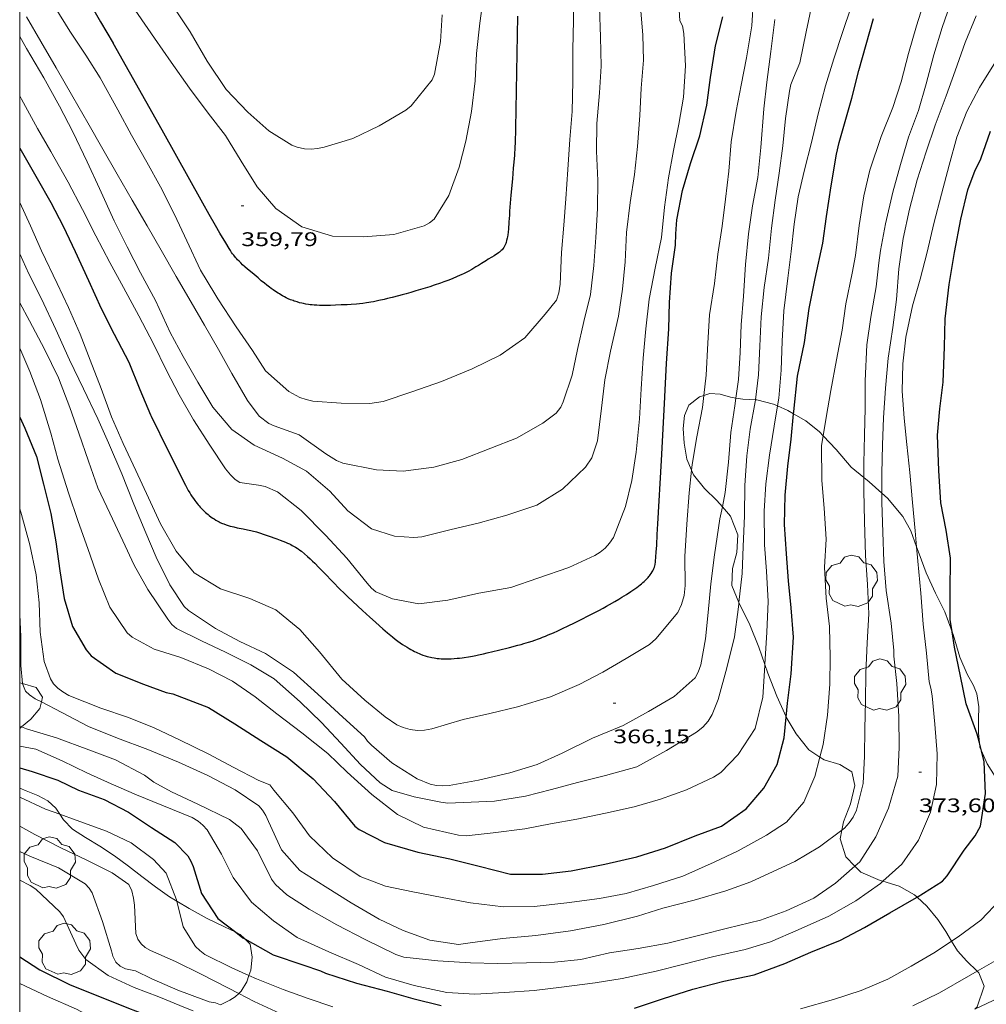
# Model space of a CAD drawing. Units: inches. Extents: x 451998 to 453005, y 4602498 to 4603006.
# Drawn here: x 452000 to 452073, y 4602672 to 4602747 of the extents above; entities that cross this region are included whole.
import ezdxf
from ezdxf.enums import TextEntityAlignment as Align

# ---------------------------------------------------------------- set-up
doc = ezdxf.new("R2010")
doc.units = ezdxf.units.IN
doc.header["$MEASUREMENT"] = 0
for name, color, linetype, lineweight in [('ARBRE', 7, 'Continuous', 0), ('BOSC', 7, 'Continuous', 0), ('CORBA DE NIVELL', 7, 'Continuous', 0), ('CORBA MESTRA', 7, 'Continuous', 0), ('COTA ALTIMETRICA', 7, 'Continuous', 0), ('MARC FULL', 7, 'Continuous', 0)]:
    doc.layers.add(name, color=color, linetype=linetype, lineweight=lineweight)
doc.styles.add('Style-Arial', font='ARIAL.TTF')
doc.linetypes.add('bosc', pattern='A,-2.235,[9,dgnlstyle-mataro.shx,S=0.035752,R=0,X=0,Y=0],-2.235', length=4.47)

# ---------------------------------------------------------------- blocks, each defined once
blk = doc.blocks.new('ARBRE')
at = {"color": 0, "linetype": 'ByBlock', "lineweight": -2, "flags": 128}
blk.add_lwpolyline([(-0.507, -1.872), (-1.415, -1.448), (-1.697, -0.94), (-1.675, -0.342), (-1.951, 0.138), (-1.943, 0.686), (-1.511, 1.208), (-0.871, 1.406), (-0.543, 1.846), (-0.027, 2.012), (0.541, 1.882), (0.933, 1.428), (1.495, 1.262), (1.921, 0.694), (1.969, 0.068), (1.593, -0.562), (1.593, -1.098), (1.229, -1.618), (0.505, -1.886), (-0.049, -1.762), (-0.507, -1.872)], dxfattribs=at)
blk = doc.blocks.new('COTA')
at = {"color": 0, "linetype": 'ByBlock', "lineweight": -2}
blk.add_line((0, 0), (0.2, 0), dxfattribs=at)

msp = doc.modelspace()

# ---------------------------------------------------------------- linework, layer by layer
at = {"layer": 'BOSC', "color": 3, "linetype": 'bosc', "lineweight": 20}
for points in [[(452052.015, 4602718.295, 378.872), (452051.679, 4602718.184, 378.913), (452050.882, 4602717.549, 379.065), (452050.541, 4602716.779, 379.169), (452050.446, 4602715.791, 379.201), (452050.517, 4602714.677, 379.273), (452050.723, 4602713.457, 379.505), (452051.085, 4602712.615, 379.667)], [(452054.462, 4602718.089, 378.698), (452054.054, 4602718.151, 378.761), (452053.273, 4602718.384, 378.801), (452052.47, 4602718.447, 378.817), (452052.015, 4602718.295, 378.872)], [(452055.949, 4602717.955, 378.472), (452054.994, 4602718.01, 378.617), (452054.462, 4602718.089, 378.698)], [(452057.623, 4602717.497, 378.366), (452057.307, 4602717.637, 378.369), (452056.055, 4602717.949, 378.457), (452055.949, 4602717.955, 378.472)], [(452058.837, 4602716.902, 378.361), (452058.396, 4602717.157, 378.361), (452057.623, 4602717.497, 378.366)], [(452061.096, 4602715.229, 378.355), (452060.817, 4602715.524, 378.345), (452059.77, 4602716.362, 378.361), (452058.837, 4602716.902, 378.361)], [(452064.182, 4602712.068, 378.417), (452063.228, 4602712.851, 378.417), (452062.076, 4602714.191, 378.393), (452061.096, 4602715.229, 378.355)], [(452051.085, 4602712.615, 379.667), (452051.239, 4602712.258, 379.737), (452052.064, 4602711.229, 379.961), (452053.015, 4602710.318, 380.145), (452053.43, 4602709.83, 380.183)], [(452065.548, 4602710.876, 378.439), (452064.582, 4602711.739, 378.417), (452064.182, 4602712.068, 378.417)], [(452065.975, 4602710.493, 378.449), (452065.548, 4602710.876, 378.439)], [(452068.198, 4602706.79, 378.847), (452067.748, 4602708.015, 378.697), (452067.148, 4602709.101, 378.577), (452065.975, 4602710.493, 378.449)], [(452053.43, 4602709.83, 380.183), (452054.044, 4602709.111, 380.241), (452054.594, 4602707.711, 380.297), (452054.536, 4602706.356, 380.369), (452054.193, 4602705.142, 380.721), (452054.148, 4602703.86, 381.121), (452054.687, 4602702.55, 381.458)], [(452070.893, 4602700.338, 379.151), (452070.343, 4602701.856, 379.017), (452069.642, 4602703.262, 379.009), (452068.925, 4602704.824, 379.009), (452068.395, 4602706.255, 378.913), (452068.198, 4602706.79, 378.847)], [(452054.687, 4602702.55, 381.458), (452054.723, 4602702.464, 381.481), (452055.507, 4602700.866, 381.873), (452056.189, 4602699.172, 382.265), (452056.653, 4602697.84, 382.534)], [(452072.975, 4602691.887, 380.355), (452072.893, 4602692.64, 380.361), (452072.915, 4602693.706, 380.361), (452072.92, 4602694.642, 380.305), (452072.789, 4602695.619, 380.049), (452072.514, 4602696.255, 379.833), (452072.04, 4602697.108, 379.561), (452071.49, 4602698.398, 379.337), (452070.966, 4602700.137, 379.169), (452070.893, 4602700.338, 379.151)], [(452056.653, 4602697.84, 382.534), (452056.878, 4602697.195, 382.665), (452057.563, 4602695.447, 382.945), (452058.278, 4602693.874, 383.193), (452058.288, 4602693.856, 383.194)], [(452000.227, 4602696.398, 377.843), (452000, 4602696.463, 377.895)], [(452001.745, 4602695.359, 377.353), (452001.249, 4602696.107, 377.609), (452000.227, 4602696.398, 377.843)], [(452001.651, 4602695.001, 377.244), (452001.745, 4602695.359, 377.353)], [(452000.15, 4602693.108, 377.08), (452000.845, 4602693.703, 376.993), (452001.524, 4602694.511, 377.097), (452001.651, 4602695.001, 377.244)], [(452058.288, 4602693.856, 383.194), (452059.03, 4602692.571, 383.321), (452059.995, 4602691.364, 383.361), (452060.847, 4602690.814, 383.361)], [(452000, 4602692.981, 377.1), (452000.017, 4602692.994, 377.097), (452000.15, 4602693.108, 377.08)], [(452073.131, 4602691.285, 380.375), (452073.012, 4602691.554, 380.353), (452072.975, 4602691.887, 380.355)], [(452060.847, 4602690.814, 383.361), (452061.173, 4602690.603, 383.361), (452062.366, 4602690.248, 383.385), (452063.263, 4602689.704, 383.425), (452063.498, 4602688.657, 383.449), (452063.176, 4602687.261, 383.561), (452062.631, 4602685.902, 383.833), (452062.51, 4602685.272, 383.956)], [(452075.704, 4602681.84, 382.052), (452075.701, 4602681.855, 382.049), (452075.473, 4602683.146, 381.777), (452075.32, 4602684.499, 381.545), (452075.297, 4602685.899, 381.313), (452075.17, 4602687.239, 381.089), (452074.733, 4602688.381, 380.873), (452074.17, 4602689.34, 380.665), (452073.563, 4602690.311, 380.457), (452073.131, 4602691.285, 380.375)], [(452003.048, 4602686.467, 378.467), (452002.743, 4602686.928, 378.345), (452002.146, 4602687.498, 378.017), (452001.369, 4602687.9, 377.737), (452000.491, 4602688.252, 377.673), (452000, 4602688.457, 377.767)], [(452011.937, 4602679.871, 380.716), (452011.402, 4602680.187, 380.593), (452010.317, 4602680.946, 380.329), (452009.276, 4602681.74, 380.089), (452008.283, 4602682.516, 379.785), (452007.222, 4602683.298, 379.513), (452006.102, 4602684.037, 379.257), (452005.013, 4602684.692, 379.041), (452004.01, 4602685.341, 378.777), (452003.322, 4602686.053, 378.577), (452003.048, 4602686.467, 378.467)], [(452062.51, 4602685.272, 383.956), (452062.38, 4602684.593, 384.089), (452062.82, 4602683.222, 384.273), (452063.506, 4602682.521, 384.346)], [(452063.506, 4602682.521, 384.346), (452063.947, 4602682.071, 384.393), (452065.418, 4602681.442, 384.409), (452065.64, 4602681.377, 384.395)], [(452065.64, 4602681.377, 384.395), (452066.867, 4602681.013, 384.321), (452068.05, 4602680.357, 384.113), (452068.239, 4602680.175, 384.071)], [(452068.239, 4602680.175, 384.071), (452068.966, 4602679.473, 383.913), (452069.811, 4602678.473, 383.753), (452070.415, 4602677.556, 383.657), (452070.856, 4602676.823, 383.541)], [(452016.429, 4602677.505, 381.561), (452015.569, 4602677.91, 381.425), (452014.245, 4602678.54, 381.241), (452012.898, 4602679.305, 380.937), (452011.937, 4602679.871, 380.716)], [(452017.121, 4602677.004, 381.704), (452016.776, 4602677.341, 381.617), (452016.429, 4602677.505, 381.561)], [(452017.433, 4602674.216, 382.057), (452017.57, 4602674.622, 382.057), (452017.689, 4602675.614, 381.993), (452017.537, 4602676.598, 381.809), (452017.121, 4602677.004, 381.704)], [(452070.856, 4602676.823, 383.541), (452071.298, 4602676.089, 383.425), (452072.012, 4602675.301, 383.249), (452072.81, 4602674.543, 383.068)], [(452016.651, 4602672.849, 382.057), (452016.84, 4602673.037, 382.057), (452017.265, 4602673.725, 382.057), (452017.433, 4602674.216, 382.057)], [(452072.81, 4602674.543, 383.068), (452072.932, 4602674.428, 383.041), (452073.334, 4602673.412, 382.945), (452072.801, 4602671.839, 383.009), (452072.631, 4602671.647, 383.067)], [(452015.28, 4602671.976, 382.115), (452015.733, 4602672.203, 381.937), (452015.989, 4602672.351, 381.873), (452016.387, 4602672.59, 382.057), (452016.651, 4602672.849, 382.057)]]:
    msp.add_polyline3d(points, dxfattribs=at)
at = {"layer": 'CORBA DE NIVELL', "color": 30, "linetype": 'Continuous', "lineweight": 0}
for points, elevation in [([(452018.066, 4602734.14), (452016.834, 4602736.099), (452015.649, 4602738.038), (452014.329, 4602739.733), (452012.909, 4602741.648), (452011.508, 4602743.61), (452010.259, 4602745.439), (452008.999, 4602747.252), (452007.702, 4602749.163), (452006.419, 4602751.129), (452004.999, 4602753.108), (452003.802, 4602754.782), (452002.576, 4602756.569), (452001.427, 4602758.288), (452000.175, 4602759.976), (452000, 4602760.207)], 359.001), ([(452060.26, 4602748.081), (452059.812, 4602745.929), (452059.313, 4602743.562), (452058.84, 4602742.43), (452058.638, 4602741.916), (452058.539, 4602741.416), (452058.236, 4602739.347), (452058.02, 4602737.273), (452057.745, 4602735.174), (452057.434, 4602733.12), (452057.171, 4602731), (452056.945, 4602728.736), (452056.616, 4602726.505), (452056.381, 4602724.272), (452056.268, 4602722.036), (452056.184, 4602719.862), (452055.949, 4602717.955)], 368.001), ([(452063.233, 4602747.812), (452062.572, 4602745.869), (452061.894, 4602743.861), (452061.267, 4602741.827), (452060.702, 4602739.7), (452060.217, 4602737.516), (452059.685, 4602735.445), (452059.193, 4602733.387), (452058.898, 4602731.305), (452058.667, 4602729.241), (452058.402, 4602727.203), (452058.104, 4602724.712), (452057.965, 4602722.425), (452057.894, 4602720.212), (452057.714, 4602718.076), (452057.623, 4602717.497)], 369.001), ([(452076.948, 4602747.72), (452075.344, 4602745.427), (452074.059, 4602743.429), (452072.988, 4602741.683), (452072.026, 4602739.862), (452071.264, 4602737.917), (452070.674, 4602735.803), (452070.09, 4602733.599), (452069.514, 4602731.364), (452068.996, 4602729.19), (452068.468, 4602727.129), (452067.88, 4602725.09), (452067.377, 4602722.73), (452067.163, 4602720.685), (452067.107, 4602718.621), (452067.262, 4602716.577), (452067.462, 4602714.567), (452067.68, 4602712.43), (452067.894, 4602710.17), (452068.099, 4602708.007), (452068.198, 4602706.79)], 374.001), ([(452072.726, 4602747.13), (452071.893, 4602745.116), (452071.13, 4602742.966), (452070.449, 4602741.058), (452069.614, 4602738.839), (452068.925, 4602736.816), (452068.243, 4602734.685), (452067.646, 4602732.456), (452067.178, 4602730.227), (452066.851, 4602727.914), (452066.667, 4602725.591), (452066.379, 4602723.466), (452066.042, 4602721.138), (452065.832, 4602718.846), (452065.678, 4602716.586), (452065.599, 4602714.545), (452065.541, 4602712.359), (452065.548, 4602710.876)], 373.001), ([(452028.487, 4602707.594), (452026.762, 4602708.15), (452024.941, 4602709.529), (452023.583, 4602711.017), (452021.818, 4602712.538), (452019.983, 4602713.539), (452017.829, 4602714.503), (452016.122, 4602715.716), (452014.698, 4602717.397), (452013.549, 4602719.293), (452012.434, 4602721.254), (452011.454, 4602723.081), (452010.33, 4602725.508), (452009.193, 4602727.604), (452008.182, 4602729.579), (452007.182, 4602731.552), (452006.063, 4602734.018), (452005.142, 4602736.046), (452004.034, 4602738.316), (452003.028, 4602740.266), (452001.824, 4602742.416), (452000.528, 4602744.661), (452000, 4602745.576)], 363.001), ([(452044.137, 4602706.376), (452043.739, 4602706.137), (452041.759, 4602705.216), (452039.401, 4602704.418), (452037.341, 4602703.7), (452034.914, 4602703.278), (452032.564, 4602702.725), (452030.347, 4602702.47), (452028.336, 4602702.833), (452027.07, 4602703.377), (452026.759, 4602703.659), (452026.432, 4602704.034), (452024.878, 4602705.926), (452023.275, 4602707.662), (452021.401, 4602709.563), (452019.6, 4602710.971), (452018.661, 4602711.381), (452018.15, 4602711.483), (452016.747, 4602711.689), (452016.372, 4602711.907), (452016.021, 4602712.258), (452015.653, 4602712.72), (452014.456, 4602714.505), (452013.215, 4602716.43), (452012.115, 4602718.336), (452011.154, 4602720.192), (452010.165, 4602722.226), (452009.059, 4602724.349), (452007.897, 4602726.505), (452006.855, 4602728.407), (452005.78, 4602730.428), (452004.782, 4602732.429), (452003.69, 4602734.496), (452002.357, 4602736.821), (452001.355, 4602738.589), (452000.136, 4602740.795), (452000, 4602741.061)], 364.001), ([(452000, 4602732.956), (452000.814, 4602731.173), (452001.663, 4602729.271), (452002.844, 4602726.793), (452003.72, 4602724.971), (452004.599, 4602722.938), (452005.352, 4602720.962), (452006.19, 4602718.822), (452006.992, 4602716.68), (452007.875, 4602714.64), (452008.822, 4602712.582), (452009.8, 4602710.505), (452010.707, 4602708.534), (452011.911, 4602706.449), (452013.264, 4602704.81), (452015.258, 4602703.596), (452017.51, 4602702.864), (452019.472, 4602701.993), (452021.304, 4602700.5), (452022.796, 4602698.812), (452024.497, 4602696.746), (452026.238, 4602695.137), (452027.802, 4602693.869), (452028.673, 4602693.273), (452029.17, 4602693.052), (452029.703, 4602692.897), (452030.244, 4602692.84), (452030.787, 4602692.858), (452031.334, 4602692.952), (452033.728, 4602693.669), (452035.743, 4602694.131), (452037.845, 4602694.633), (452040.356, 4602695.39), (452042.546, 4602696.331), (452044.328, 4602697.277), (452046.106, 4602698.294), (452047.876, 4602699.371), (452048.374, 4602699.788), (452050.032, 4602701.798), (452050.325, 4602702.411), (452050.513, 4602703.092), (452050.607, 4602703.858), (452050.571, 4602706.064), (452050.733, 4602708.503), (452050.898, 4602710.889), (452051.085, 4602712.615)], 366.001), ([(452000, 4602729.065), (452000.706, 4602727.536), (452001.656, 4602725.636), (452002.742, 4602723.307), (452003.795, 4602720.987), (452004.861, 4602718.803), (452005.944, 4602716.528), (452006.761, 4602714.681), (452007.77, 4602712.326), (452008.681, 4602710.044), (452009.594, 4602707.855), (452010.371, 4602706.012), (452011.407, 4602703.913), (452012.518, 4602702.245), (452012.841, 4602701.942), (452014.883, 4602700.581), (452016.73, 4602699.606), (452018.682, 4602698.673), (452020.828, 4602697.26), (452022.673, 4602695.601), (452024.566, 4602693.858), (452026.216, 4602692.344), (452026.455, 4602692.01), (452026.756, 4602691.713), (452028.291, 4602690.382), (452030.235, 4602689.159), (452031.209, 4602688.751), (452031.695, 4602688.662), (452032.173, 4602688.633), (452032.663, 4602688.666), (452034.876, 4602689.057), (452037.272, 4602689.61), (452039.339, 4602690.239), (452041.243, 4602691.117), (452043.544, 4602692.251), (452045.876, 4602693.219), (452047.819, 4602694.286), (452049.769, 4602695.421), (452051.372, 4602696.836), (452051.594, 4602697.268), (452051.783, 4602697.821), (452052.151, 4602699.807), (452052.343, 4602701.812), (452052.553, 4602703.975), (452052.825, 4602706.192), (452053.243, 4602708.908), (452053.43, 4602709.83)], 367.001), ([(452053.774, 4602697.604), (452053.098, 4602695.19), (452052.654, 4602694.056), (452052.337, 4602693.55), (452051.934, 4602693.095), (452051.459, 4602692.701), (452049.17, 4602691.306), (452046.914, 4602690.077), (452044.549, 4602689.423), (452042.406, 4602688.878), (452040.445, 4602688.338), (452038.454, 4602687.835), (452036.097, 4602687.453), (452032.557, 4602687.312), (452032.015, 4602687.387), (452030.005, 4602687.797), (452028.31, 4602688.269), (452027.422, 4602688.846), (452025.912, 4602690.247), (452024.413, 4602691.866), (452022.96, 4602693.439), (452021.335, 4602695.022), (452019.346, 4602696.756), (452017.568, 4602697.835), (452015.657, 4602698.792), (452013.829, 4602699.64), (452011.93, 4602700.576), (452011.581, 4602700.892), (452011.267, 4602701.292), (452009.756, 4602703.542), (452008.706, 4602705.393), (452007.831, 4602707.243), (452006.848, 4602709.346), (452005.955, 4602711.278), (452005.231, 4602713.299), (452004.498, 4602715.416), (452003.826, 4602717.365), (452002.948, 4602719.62), (452001.892, 4602721.819), (452000.745, 4602723.965), (452000, 4602725.327)], 368.001), ([(452056.653, 4602697.84), (452056.649, 4602697.775), (452056.496, 4602695.368), (452055.925, 4602692.997), (452054.625, 4602691.01), (452053.317, 4602689.644), (452052.744, 4602689.277), (452050.693, 4602688.333), (452048.718, 4602687.609), (452046.718, 4602687.026), (452044.538, 4602686.562), (452042.372, 4602686.106), (452040.372, 4602685.746), (452038.402, 4602685.366), (452035.998, 4602685.049), (452033.954, 4602684.83), (452033.373, 4602684.892), (452030.714, 4602685.481), (452028.72, 4602686.455), (452026.769, 4602687.961), (452024.9, 4602689.663), (452023.427, 4602691.094), (452021.456, 4602692.653), (452019.555, 4602694.105), (452017.904, 4602695.397), (452016.181, 4602696.573), (452014.365, 4602697.51), (452012.26, 4602698.373), (452010.228, 4602699.011), (452008.543, 4602699.914), (452008.168, 4602700.26), (452006.85, 4602702.206), (452005.987, 4602704.341), (452005.181, 4602706.665), (452004.457, 4602708.704), (452003.713, 4602710.889), (452002.903, 4602713.46), (452002.362, 4602715.42), (452001.587, 4602717.994), (452000.772, 4602720.11), (452000, 4602721.892)], 369.001), ([(452051.085, 4602712.615), (452051.133, 4602713.058), (452051.485, 4602715.136), (452051.913, 4602717.388), (452052.015, 4602718.295)], 366.001), ([(452053.43, 4602709.83), (452053.652, 4602710.919), (452053.905, 4602713.217), (452054.085, 4602715.482), (452054.386, 4602717.504), (452054.462, 4602718.089)], 367.001), ([(452055.949, 4602717.955), (452055.931, 4602717.804), (452055.539, 4602715.731), (452055.298, 4602713.716), (452055.141, 4602711.445), (452055.113, 4602709.157), (452055.002, 4602706.821), (452054.928, 4602704.773), (452054.687, 4602702.55)], 368.001), ([(452060.847, 4602690.814), (452061.103, 4602691.774), (452061.428, 4602693.994), (452061.612, 4602696.363), (452061.616, 4602698.389), (452061.572, 4602700.737), (452061.324, 4602702.894), (452061.197, 4602705.242), (452061.32, 4602707.382), (452061.175, 4602709.728), (452060.988, 4602711.828), (452060.976, 4602714.49), (452061.096, 4602715.229)], 371.001), ([(452062.51, 4602685.272), (452062.703, 4602685.418), (452063.07, 4602685.806), (452063.384, 4602686.255), (452063.62, 4602686.789), (452064.14, 4602688.816), (452064.231, 4602690.883), (452064.265, 4602692.953), (452064.314, 4602695.06), (452064.336, 4602697.197), (452064.446, 4602699.487), (452064.568, 4602701.691), (452064.473, 4602703.936), (452064.308, 4602706.142), (452064.238, 4602708.743), (452064.189, 4602711.052), (452064.182, 4602712.068)], 372.001), ([(452065.548, 4602710.876), (452065.551, 4602710.148), (452065.621, 4602707.916), (452065.708, 4602705.684), (452065.892, 4602703.463), (452066.252, 4602700.982), (452066.459, 4602698.912), (452066.478, 4602698.48), (452066.685, 4602696.392), (452066.856, 4602693.904), (452066.866, 4602691.536), (452066.777, 4602689.369), (452066.057, 4602686.921), (452065.098, 4602684.741), (452063.892, 4602682.863), (452063.506, 4602682.521)], 373.001), ([(452000, 4602709.676), (452000.141, 4602709.251), (452000.77, 4602706.945), (452001.266, 4602704.663), (452001.493, 4602702.541), (452001.56, 4602700.297), (452001.862, 4602698.079), (452002.332, 4602696.752), (452002.58, 4602696.387), (452002.897, 4602696.062), (452003.273, 4602695.762), (452003.727, 4602695.488), (452006.179, 4602694.521), (452008.275, 4602693.819), (452010.229, 4602693.026), (452012.15, 4602692.13), (452014.385, 4602691.028), (452016.236, 4602690.046), (452018.189, 4602689.031), (452019.008, 4602688.7), (452019.337, 4602688.307), (452020.773, 4602686.587), (452022.036, 4602684.831), (452023.793, 4602683.148), (452025.888, 4602681.744), (452027.804, 4602681.002), (452029.886, 4602680.579), (452032.121, 4602680.132), (452034.281, 4602679.735), (452036.787, 4602679.427), (452039.122, 4602679.463), (452041.599, 4602679.748), (452044.081, 4602680.072), (452046.12, 4602680.446), (452048.18, 4602681.053), (452050.434, 4602681.773), (452052.797, 4602682.832), (452054.634, 4602683.698), (452056.778, 4602684.88), (452058.303, 4602685.871), (452059.628, 4602687.384), (452060.454, 4602689.33), (452060.847, 4602690.814)], 371.001), ([(452068.198, 4602706.79), (452068.288, 4602705.696), (452068.523, 4602703.273), (452068.707, 4602700.922), (452068.955, 4602698.7), (452069.14, 4602696.525), (452069.272, 4602696.056), (452069.372, 4602695.467), (452069.595, 4602693.305), (452069.754, 4602691.06), (452069.722, 4602688.732), (452069.253, 4602686.632), (452068.331, 4602684.502), (452067.075, 4602682.677), (452065.64, 4602681.377)], 374.001), ([(452000, 4602701.623), (452000.078, 4602699.968), (452000.085, 4602697.764), (452000.227, 4602696.398)], 372.001), ([(452056.821, 4602700.294), (452056.653, 4602697.84)], 369.001), ([(452000.227, 4602696.398), (452000.236, 4602696.318), (452000.452, 4602695.833), (452000.753, 4602695.536), (452001.179, 4602695.246), (452001.651, 4602695.001)], 372.001), ([(452001.651, 4602695.001), (452003.21, 4602694.192), (452005.226, 4602693.148), (452007.427, 4602692.248), (452009.733, 4602691.39), (452012.085, 4602690.42), (452014.296, 4602689.406), (452016.383, 4602688.32), (452018.176, 4602687.101), (452018.464, 4602686.778), (452018.714, 4602686.378), (452018.928, 4602685.928), (452019.911, 4602683.761), (452021.313, 4602682.197), (452023.232, 4602680.968), (452025.212, 4602679.746), (452027.34, 4602678.508), (452029.16, 4602677.628), (452031.179, 4602676.9), (452033.378, 4602676.563), (452034.248, 4602676.704), (452036.716, 4602677.021), (452039.251, 4602677.256), (452041.879, 4602677.6), (452044.423, 4602678.089), (452046.965, 4602678.726), (452048.911, 4602679.323), (452051.286, 4602679.946), (452053.688, 4602680.648), (452055.589, 4602681.339), (452058.933, 4602682.891), (452060.814, 4602683.986), (452062.51, 4602685.272)], 372.001), ([(452000.15, 4602693.108), (452000, 4602693.164)], 373.001), ([(452049.271, 4602676.667), (452047.016, 4602676.27), (452044.857, 4602675.929), (452042.675, 4602675.436), (452040.656, 4602675.222), (452038.525, 4602675.183), (452036.339, 4602675.131), (452034.288, 4602675.177), (452031.799, 4602675.328), (452029.22, 4602675.603), (452028.602, 4602675.81), (452026.268, 4602676.957), (452024.127, 4602678.057), (452022.002, 4602679.26), (452020.309, 4602680.352), (452019.456, 4602681.125), (452019.156, 4602681.533), (452018.072, 4602683.697), (452016.845, 4602685.391), (452015.966, 4602686.066), (452013.549, 4602687.229), (452011.542, 4602688.176), (452010.197, 4602688.906), (452009.498, 4602689.444), (452007.292, 4602690.609), (452005.26, 4602691.376), (452002.797, 4602692.282), (452000.527, 4602692.967), (452000.15, 4602693.108)], 373.001), ([(452045.804, 4602674), (452043.761, 4602673.652), (452041.209, 4602673.334), (452039.116, 4602673.086), (452036.875, 4602672.92), (452034.604, 4602672.79), (452032.489, 4602672.918), (452029.991, 4602673.453), (452027.816, 4602674.1), (452025.765, 4602675.059), (452023.494, 4602676.002), (452021.09, 4602677.108), (452019.311, 4602678.381), (452017.619, 4602679.778), (452016.238, 4602681.659), (452015.335, 4602683.447), (452014.261, 4602685.275), (452013.938, 4602685.643), (452013.575, 4602685.951), (452013.117, 4602686.232), (452010.807, 4602687.161), (452008.886, 4602687.945), (452006.946, 4602688.793), (452005.114, 4602689.629), (452003.229, 4602690.527), (452001.236, 4602691.418), (452000, 4602691.647)], 374.001), ([(452000, 4602687.775), (452001.965, 4602686.86), (452003.048, 4602686.467)], 376.001), ([(452003.048, 4602686.467), (452004.303, 4602686.011), (452006.604, 4602685.177), (452008.477, 4602684.301), (452010.177, 4602683.037), (452011.135, 4602682.002), (452011.913, 4602679.966), (452011.937, 4602679.871)], 376.001), ([(452000, 4602685.569), (452001.146, 4602684.918), (452003.183, 4602683.886), (452005.063, 4602683.013), (452007.03, 4602682.024), (452008.31, 4602681.119), (452008.521, 4602680.64), (452008.663, 4602680.104), (452008.728, 4602679.56), (452008.832, 4602677.412), (452008.994, 4602676.988), (452009.238, 4602676.63), (452009.552, 4602676.34), (452009.956, 4602676.121), (452011.841, 4602675.288), (452013.809, 4602674.327), (452015.823, 4602673.272), (452016.651, 4602672.849)], 377.001), ([(452015.28, 4602671.976), (452014.887, 4602672.141), (452014.398, 4602672.219), (452013.995, 4602672.374), (452012.02, 4602673.091), (452010.054, 4602673.951), (452008.809, 4602674.572), (452008.054, 4602674.727), (452007.645, 4602674.925), (452007.319, 4602675.217), (452007.091, 4602675.677), (452006.98, 4602676.093), (452006.302, 4602678.307), (452005.518, 4602680.496), (452005.292, 4602680.855), (452004.986, 4602681.177), (452002.964, 4602682.393), (452000.774, 4602683.29), (452000, 4602683.628)], 378.001), ([(452070.856, 4602676.823), (452071.346, 4602677.153), (452073.082, 4602678.432), (452074.58, 4602679.999), (452075.704, 4602681.84)], 376.001), ([(452013.199, 4602671.53), (452012.619, 4602671.765), (452010.591, 4602672.589), (452008.71, 4602673.304), (452006.727, 4602674.21), (452005.034, 4602675.431), (452004.489, 4602676.151), (452004.26, 4602676.611), (452003.34, 4602678.684), (452003.053, 4602679.054), (452001.229, 4602680.773), (452000.8, 4602681.051), (452000, 4602681.458)], 379.001), ([(452011.937, 4602679.871), (452012.436, 4602677.922), (452013.358, 4602676.422), (452013.695, 4602676.109), (452014.086, 4602675.817), (452016.129, 4602674.789), (452017.433, 4602674.216)], 376.001), ([(452072.81, 4602674.543), (452074.227, 4602675.361), (452076.217, 4602676.732), (452077.256, 4602677.934)], 377.001), ([(452059.365, 4602671.695), (452061.872, 4602672.394), (452063.984, 4602673.087), (452066.018, 4602673.947), (452067.794, 4602674.936), (452069.616, 4602675.988), (452070.856, 4602676.823)], 376.001), ([(452079.168, 4602675.157), (452078.386, 4602674.622), (452076.296, 4602673.443), (452074.462, 4602672.522), (452072.631, 4602671.647)], 378.001), ([(452017.433, 4602674.216), (452018.01, 4602673.963), (452020.027, 4602673.141), (452021.925, 4602672.463), (452023.812, 4602671.834)], 376.001), ([(452067.915, 4602671.911), (452069.928, 4602672.888), (452072.156, 4602674.165), (452072.81, 4602674.543)], 377.001), ([(452005.825, 4602670.853), (452004.322, 4602671.67), (452002.124, 4602672.628), (452000, 4602673.602)], 381.001), ([(452016.651, 4602672.849), (452017.827, 4602672.249), (452020.141, 4602671.184)], 377.001)]:
    msp.add_lwpolyline(points, dxfattribs=dict(at, elevation=elevation))
at = {"layer": 'CORBA DE NIVELL', "color": 30, "linetype": 'Continuous', "lineweight": 0, "flags": 128}
for points, elevation in [([(452002.706, 4602747.784), (452003.814, 4602745.976), (452005.021, 4602744.142), (452006.114, 4602742.426), (452007.468, 4602739.984), (452008.497, 4602738.075), (452009.67, 4602736.027), (452010.707, 4602734.15), (452011.773, 4602732.032), (452012.706, 4602730.048), (452013.754, 4602727.817), (452014.836, 4602726.022), (452015.064, 4602725.627), (452016.468, 4602723.5), (452017.707, 4602721.721), (452018.69, 4602720.164), (452020.462, 4602718.582), (452021.292, 4602718.137), (452021.771, 4602717.98), (452022.297, 4602717.868), (452024.45, 4602717.707), (452026.63, 4602717.691), (452027.644, 4602717.823), (452029.824, 4602718.574), (452032.078, 4602719.358), (452034.404, 4602720.322), (452036.54, 4602721.343), (452038.402, 4602722.677), (452039.957, 4602724.48), (452040.815, 4602725.538), (452041.001, 4602726.08), (452041.108, 4602726.742), (452041.196, 4602729.149), (452041.376, 4602731.239), (452041.514, 4602733.24), (452041.685, 4602735.454), (452041.842, 4602737.743), (452042.004, 4602739.878), (452042.06, 4602742.165), (452042.061, 4602744.548), (452042.107, 4602746.82), (452042.088, 4602749.109)], 361.001), ([(452035.271, 4602748.628), (452034.999, 4602746.587), (452034.733, 4602744.28), (452034.621, 4602742.202), (452034.363, 4602739.864), (452033.928, 4602737.627), (452033.406, 4602735.635), (452032.618, 4602733.48), (452031.513, 4602731.697), (452031.15, 4602731.413), (452030.762, 4602731.189), (452028.447, 4602730.527), (452026.135, 4602730.356), (452023.792, 4602730.398), (452021.441, 4602731.11), (452019.487, 4602732.495), (452018.066, 4602734.14)], 359.001), ([(452053.402, 4602731.161), (452053.666, 4602733.199), (452053.911, 4602735.335), (452054.088, 4602737.571), (452054.483, 4602739.896), (452054.863, 4602741.862), (452055.261, 4602743.957), (452055.664, 4602746.379), (452055.806, 4602748.484)], 366.001), ([(452061.685, 4602718.668), (452062.101, 4602721.005), (452062.528, 4602723.257), (452062.824, 4602725.256), (452063.286, 4602727.592), (452063.561, 4602728.924), (452063.818, 4602731.198), (452064.181, 4602733.449), (452064.652, 4602735.402), (452065.512, 4602737.977), (452066.387, 4602740.172), (452067.029, 4602742.132), (452067.571, 4602744.283), (452068.179, 4602746.38), (452068.88, 4602748.558)], 371.001), ([(452064.296, 4602717.331), (452064.283, 4602719.401), (452064.408, 4602722.144), (452064.724, 4602724.238), (452065.119, 4602726.545), (452065.335, 4602728.378), (452065.462, 4602729.311), (452065.835, 4602731.337), (452066.394, 4602733.729), (452066.973, 4602735.846), (452067.569, 4602737.917), (452068.329, 4602739.945), (452068.927, 4602741.981), (452069.501, 4602744.187), (452070.134, 4602746.243), (452070.925, 4602748.52)], 372.001), ([(452000.523, 4602747.069), (452001.607, 4602745.192), (452002.767, 4602743.182), (452004.035, 4602740.986), (452005.171, 4602739.019), (452006.335, 4602737.002), (452007.423, 4602735.118), (452008.563, 4602733.143), (452009.695, 4602731.183), (452010.767, 4602729.326), (452011.908, 4602727.334), (452013.036, 4602725.38), (452014.044, 4602723.634), (452015.116, 4602721.777), (452016.122, 4602719.956), (452017.317, 4602717.902), (452018.208, 4602716.726), (452018.948, 4602716.165), (452019.352, 4602715.992), (452021.251, 4602715.296), (452023.272, 4602713.858), (452024.084, 4602713.348), (452024.583, 4602713.156), (452027.141, 4602712.646), (452029.154, 4602712.552), (452031.483, 4602712.853), (452033.625, 4602713.415), (452035.835, 4602714.276), (452037.778, 4602715.037), (452039.774, 4602716.189), (452040.789, 4602716.942), (452041.138, 4602717.411), (452041.312, 4602717.798), (452041.996, 4602719.828), (452042.416, 4602721.789), (452042.884, 4602723.906), (452043.391, 4602725.973), (452043.65, 4602728.164), (452043.819, 4602730.303), (452043.942, 4602732.489), (452043.95, 4602734.619), (452043.856, 4602736.846), (452043.89, 4602738.963), (452044.098, 4602741.291), (452044.213, 4602743.315), (452044.152, 4602745.534), (452044.082, 4602747.766)], 362.001), ([(452011.594, 4602747.974), (452012.954, 4602745.923), (452014.246, 4602743.685), (452015.7, 4602741.55), (452017.349, 4602739.814), (452018.946, 4602738.408), (452020.689, 4602737.309), (452021.103, 4602737.168), (452021.666, 4602737.041), (452022.162, 4602737.013), (452022.643, 4602737.06), (452023.164, 4602737.167), (452025.321, 4602737.83), (452027.339, 4602738.783), (452029.372, 4602739.966), (452029.774, 4602740.309), (452031.359, 4602742.268), (452031.534, 4602742.701), (452031.986, 4602745.198), (452032.12, 4602747.206)], 358.001), ([(452047.216, 4602747.811), (452047.384, 4602745.663), (452047.433, 4602743.77), (452047.252, 4602741.652), (452047.158, 4602739.575), (452046.988, 4602737.213), (452046.754, 4602735.092), (452046.424, 4602732.943), (452046.129, 4602730.685), (452046.03, 4602728.457), (452045.847, 4602726.374), (452045.519, 4602724.319), (452044.933, 4602721.653), (452044.493, 4602719.487), (452044.229, 4602717.321), (452043.926, 4602714.837), (452043.499, 4602713.546), (452043.013, 4602712.85), (452041.28, 4602711.165), (452039.327, 4602709.955), (452037.036, 4602709.187), (452034.868, 4602708.59), (452032.797, 4602708.097), (452030.575, 4602707.562), (452029.958, 4602707.511), (452028.487, 4602707.594)], 363.001), ([(452050.153, 4602747.604), (452050.207, 4602746.758), (452050.396, 4602746.368), (452050.497, 4602745.807), (452050.638, 4602743.339), (452050.462, 4602740.956), (452050.115, 4602738.917), (452049.723, 4602736.908), (452049.325, 4602734.83), (452049.039, 4602732.605), (452048.801, 4602730.297), (452048.324, 4602727.971), (452047.874, 4602725.614), (452047.613, 4602723.348), (452047.412, 4602721.135), (452047.266, 4602718.797), (452047.134, 4602716.513), (452046.881, 4602713.974), (452046.537, 4602711.836), (452046.061, 4602709.843), (452045.155, 4602707.509), (452044.841, 4602707.06), (452044.506, 4602706.682), (452044.137, 4602706.376)], 364.001), ([(452056.122, 4602734.866), (452056.358, 4602737.145), (452056.576, 4602740.079), (452056.802, 4602742.103), (452057.11, 4602744.434), (452057.424, 4602746.85)], 367.001), ([(452054.462, 4602718.089), (452054.646, 4602719.501), (452054.778, 4602721.545), (452054.859, 4602723.661), (452055.029, 4602725.847), (452055.19, 4602728.24), (452055.408, 4602730.583), (452055.715, 4602732.691), (452056.122, 4602734.866)], 367.001), ([(452052.015, 4602718.295), (452052.189, 4602719.838), (452052.327, 4602722.255), (452052.462, 4602724.42), (452052.821, 4602726.807), (452053.085, 4602729.038), (452053.402, 4602731.161)], 366.001), ([(452061.096, 4602715.229), (452061.321, 4602716.611), (452061.685, 4602718.668)], 371.001), ([(452057.623, 4602717.497), (452057.379, 4602715.952), (452057.016, 4602713.766), (452056.745, 4602711.577), (452056.608, 4602709.512), (452056.625, 4602706.954), (452056.774, 4602704.952), (452056.906, 4602702.627), (452056.821, 4602700.294)], 369.001), ([(452064.182, 4602712.068), (452064.174, 4602713.158), (452064.237, 4602715.273), (452064.296, 4602717.331)], 372.001), ([(452054.687, 4602702.55), (452054.677, 4602702.457), (452054.631, 4602702.024), (452054.357, 4602699.954), (452053.774, 4602697.604)], 368.001), ([(452063.506, 4602682.521), (452062.041, 4602681.221), (452060.378, 4602680.085), (452058.28, 4602679.142), (452056.32, 4602678.426), (452053.816, 4602677.803), (452051.829, 4602677.294), (452049.271, 4602676.667)], 373.001), ([(452065.64, 4602681.377), (452065.45, 4602681.204), (452063.565, 4602679.893), (452061.531, 4602678.728), (452059.196, 4602677.685), (452057.085, 4602676.78), (452055.157, 4602676.184), (452052.688, 4602675.628), (452050.394, 4602675.043), (452048.385, 4602674.539), (452045.804, 4602674)], 374.001)]:
    msp.add_lwpolyline(points, dxfattribs=dict(at, elevation=elevation))
at = {"layer": 'CORBA MESTRA', "color": 30, "linetype": 'Continuous', "lineweight": 30, "flags": 128}
for points, elevation in [([(452000, 4602757.048), (452000.315, 4602756.502), (452001.335, 4602754.735), (452002.359, 4602752.962), (452003.704, 4602750.809), (452005.058, 4602748.608), (452006.156, 4602746.674), (452007.109, 4602745.056)], 360.001), ([(452037.862, 4602747.104), (452037.785, 4602742.851), (452037.708, 4602738.599), (452037.698, 4602738.205), (452037.685, 4602737.835), (452037.669, 4602737.489), (452037.651, 4602737.164), (452037.612, 4602736.556), (452037.572, 4602736.024), (452037.534, 4602735.559), (452037.463, 4602734.745), (452037.352, 4602733.524), (452037.3, 4602732.914), (452037.251, 4602732.303), (452037.231, 4602732.003), (452037.2, 4602731.479), (452037.187, 4602731.283), (452037.174, 4602731.111), (452037.161, 4602730.961), (452037.132, 4602730.699), (452037.105, 4602730.502), (452037.081, 4602730.355), (452037.061, 4602730.245), (452037.026, 4602730.079), (452036.986, 4602729.914), (452036.967, 4602729.848), (452036.945, 4602729.787), (452036.92, 4602729.729), (452036.894, 4602729.675), (452036.866, 4602729.624), (452036.837, 4602729.576), (452036.807, 4602729.53), (452036.743, 4602729.446), (452036.677, 4602729.37), (452036.611, 4602729.302), (452036.545, 4602729.241), (452036.48, 4602729.186), (452036.418, 4602729.135), (452036.295, 4602729.045), (452036.182, 4602728.969), (452036.082, 4602728.905), (452035.901, 4602728.796), (452035.629, 4602728.638), (452035.496, 4602728.559), (452035.366, 4602728.48), (452035.109, 4602728.318), (452034.886, 4602728.178), (452034.69, 4602728.057), (452034.519, 4602727.954), (452034.368, 4602727.865), (452034.102, 4602727.715), (452033.9, 4602727.608), (452033.747, 4602727.531), (452033.63, 4602727.475), (452033.454, 4602727.395), (452033.274, 4602727.319), (452032.886, 4602727.166), (452032.545, 4602727.036), (452032.247, 4602726.926), (452031.985, 4602726.832), (452031.526, 4602726.674), (452031.18, 4602726.559), (452030.658, 4602726.393), (452030.132, 4602726.234), (452029.73, 4602726.117), (452029.379, 4602726.017), (452029.071, 4602725.933), (452028.802, 4602725.861), (452028.329, 4602725.739), (452027.973, 4602725.652), (452027.705, 4602725.59), (452027.299, 4602725.5), (452026.89, 4602725.416), (452026.71, 4602725.382), (452026.541, 4602725.353), (452026.383, 4602725.329), (452026.086, 4602725.29), (452025.826, 4602725.261), (452025.599, 4602725.239), (452025.201, 4602725.209), (452024.902, 4602725.19), (452024.455, 4602725.167), (452024.007, 4602725.146), (452023.643, 4602725.131), (452023.324, 4602725.125), (452023.045, 4602725.125), (452022.801, 4602725.131), (452022.588, 4602725.141), (452022.401, 4602725.154), (452022.237, 4602725.17), (452022.094, 4602725.186), (452021.969, 4602725.203), (452021.75, 4602725.238), (452021.586, 4602725.27), (452021.462, 4602725.297), (452021.278, 4602725.342), (452021.093, 4602725.394), (452020.985, 4602725.428), (452020.883, 4602725.462), (452020.784, 4602725.497), (452020.597, 4602725.57)], 360.001), ([(452049.049, 4602718.158), (452049.053, 4602718.213), (452049.178, 4602720.733), (452049.369, 4602723.347), (452049.399, 4602725.359), (452049.566, 4602727.581), (452049.854, 4602729.724), (452049.899, 4602730.572), (452049.954, 4602731.629), (452050.393, 4602733.878), (452050.998, 4602735.918), (452051.703, 4602738.024), (452052.255, 4602740.348), (452052.531, 4602742.447), (452052.917, 4602744.85), (452053.469, 4602747.062)], 365.001), ([(452059.667, 4602722.327), (452060.021, 4602724.897), (452060.486, 4602727.179), (452061.078, 4602729.867), (452061.357, 4602731.894), (452061.698, 4602734.216), (452062.109, 4602736.624), (452062.307, 4602737.514), (452063.277, 4602740.873), (452063.814, 4602742.984), (452064.369, 4602744.949), (452064.916, 4602746.946)], 370.001), ([(452020.597, 4602725.57), (452020.425, 4602725.644), (452020.268, 4602725.718), (452020.123, 4602725.792), (452019.989, 4602725.864), (452019.865, 4602725.934), (452019.75, 4602726.002), (452019.644, 4602726.068), (452019.447, 4602726.196), (452019.277, 4602726.313), (452019.13, 4602726.418), (452019.003, 4602726.513), (452018.782, 4602726.683), (452018.617, 4602726.814), (452018.372, 4602727.014), (452018.126, 4602727.219), (452017.817, 4602727.477), (452017.548, 4602727.701), (452017.317, 4602727.898), (452017.118, 4602728.073), (452016.948, 4602728.229), (452016.803, 4602728.368), (452016.679, 4602728.492), (452016.574, 4602728.602), (452016.484, 4602728.7), (452016.407, 4602728.788), (452016.277, 4602728.945), (452016.183, 4602729.066), (452016.115, 4602729.159), (452016.017, 4602729.302), (452015.925, 4602729.449), (452015.669, 4602729.878), (452015.225, 4602730.632), (452014.897, 4602731.198), (452014.41, 4602732.05), (452013.929, 4602732.906), (452010.838, 4602738.451), (452007.109, 4602745.056)], 360.001), ([(452000, 4602737.083), (452000.209, 4602736.718), (452001.325, 4602734.785), (452002.366, 4602732.966), (452003.306, 4602731.162), (452004.221, 4602729.225), (452005.242, 4602727.024), (452006.202, 4602724.899), (452007.172, 4602722.947), (452008.292, 4602720.831), (452009.14, 4602718.753), (452009.938, 4602716.812), (452009.985, 4602716.707)], 365.001), ([(452058.837, 4602716.902), (452058.852, 4602717.081), (452059.129, 4602719.754), (452059.667, 4602722.327)], 370.001), ([(452031.34, 4602698.377), (452031.52, 4602698.343), (452031.654, 4602698.322), (452031.756, 4602698.309), (452031.908, 4602698.295), (452032.06, 4602698.286), (452032.194, 4602698.282), (452032.325, 4602698.28), (452032.578, 4602698.282), (452032.817, 4602698.291), (452033.041, 4602698.305), (452033.252, 4602698.322), (452033.45, 4602698.342), (452033.635, 4602698.364), (452033.809, 4602698.386), (452034.136, 4602698.436), (452034.422, 4602698.485), (452034.672, 4602698.532), (452034.89, 4602698.576), (452035.271, 4602698.659), (452035.556, 4602698.725), (452035.982, 4602698.829), (452036.404, 4602698.937), (452037.252, 4602699.152), (452037.886, 4602699.315), (452038.123, 4602699.379), (452038.33, 4602699.436), (452038.69, 4602699.542), (452038.959, 4602699.626), (452039.16, 4602699.693), (452039.46, 4602699.799), (452039.609, 4602699.855), (452039.758, 4602699.913), (452039.985, 4602700.005), (452040.196, 4602700.094), (452040.589, 4602700.264), (452040.93, 4602700.418), (452041.227, 4602700.556), (452041.743, 4602700.803), (452042.128, 4602700.992), (452042.704, 4602701.279), (452043.282, 4602701.569), (452043.692, 4602701.777), (452044.046, 4602701.962), (452044.354, 4602702.128), (452044.622, 4602702.274), (452044.855, 4602702.405), (452045.261, 4602702.639), (452045.564, 4602702.82), (452045.791, 4602702.958), (452046.131, 4602703.171), (452046.47, 4602703.391), (452046.629, 4602703.497), (452046.78, 4602703.601), (452046.921, 4602703.702), (452047.053, 4602703.8), (452047.175, 4602703.895), (452047.287, 4602703.987), (452047.39, 4602704.075), (452047.484, 4602704.16), (452047.57, 4602704.241), (452047.647, 4602704.319), (452047.718, 4602704.393), (452047.782, 4602704.464), (452047.84, 4602704.532), (452047.892, 4602704.596), (452047.939, 4602704.657), (452048.021, 4602704.774), (452048.088, 4602704.879), (452048.141, 4602704.973), (452048.183, 4602705.056), (452048.216, 4602705.131), (452048.243, 4602705.196), (452048.264, 4602705.255), (452048.297, 4602705.358), (452048.317, 4602705.437), (452048.33, 4602705.497), (452048.344, 4602705.588), (452048.354, 4602705.68), (452048.404, 4602706.393), (452048.438, 4602706.928), (452048.483, 4602707.73), (452048.527, 4602708.532), (452048.788, 4602713.345), (452049.049, 4602718.158)], 365.001), ([(452009.985, 4602716.707), (452011.299, 4602714.09), (452012.613, 4602711.473), (452012.719, 4602711.269), (452012.823, 4602711.079), (452012.925, 4602710.903), (452013.025, 4602710.74), (452013.123, 4602710.589), (452013.218, 4602710.45), (452013.31, 4602710.321), (452013.398, 4602710.203), (452013.484, 4602710.093), (452013.566, 4602709.992), (452013.645, 4602709.899), (452013.721, 4602709.813), (452013.868, 4602709.656), (452014, 4602709.524), (452014.12, 4602709.411), (452014.228, 4602709.316), (452014.325, 4602709.235), (452014.411, 4602709.166), (452014.565, 4602709.05), (452014.685, 4602708.966), (452014.776, 4602708.906), (452014.916, 4602708.82), (452015.06, 4602708.738), (452015.157, 4602708.687), (452015.251, 4602708.642), (452015.343, 4602708.6), (452015.433, 4602708.562), (452015.521, 4602708.527), (452015.692, 4602708.466), (452015.854, 4602708.415), (452016.007, 4602708.371), (452016.151, 4602708.334), (452016.287, 4602708.302), (452016.543, 4602708.246), (452016.992, 4602708.157), (452017.328, 4602708.09), (452017.579, 4602708.036), (452017.766, 4602707.99), (452017.905, 4602707.953), (452018.009, 4602707.923), (452018.163, 4602707.874), (452018.316, 4602707.819), (452018.515, 4602707.746), (452018.892, 4602707.615), (452019.556, 4602707.391), (452019.804, 4602707.303), (452020.019, 4602707.222), (452020.205, 4602707.147), (452020.365, 4602707.077), (452020.504, 4602707.013), (452020.624, 4602706.955), (452020.728, 4602706.901), (452020.818, 4602706.852), (452020.973, 4602706.762), (452021.087, 4602706.69), (452021.171, 4602706.633), (452021.295, 4602706.544), (452021.416, 4602706.45), (452021.655, 4602706.251), (452021.874, 4602706.06), (452022.075, 4602705.878), (452022.261, 4602705.704), (452022.432, 4602705.54), (452022.748, 4602705.228), (452023.019, 4602704.952), (452023.957, 4602703.976), (452024.193, 4602703.734), (452024.372, 4602703.553), (452024.643, 4602703.285), (452024.919, 4602703.022), (452025.339, 4602702.63), (452026.073, 4602701.948), (452026.626, 4602701.441), (452027.047, 4602701.063), (452027.366, 4602700.781), (452027.608, 4602700.57), (452027.976, 4602700.255), (452028.351, 4602699.941), (452028.555, 4602699.777), (452028.75, 4602699.628), (452028.938, 4602699.492), (452029.117, 4602699.368), (452029.288, 4602699.257), (452029.45, 4602699.156), (452029.604, 4602699.066), (452029.75, 4602698.984), (452029.888, 4602698.911), (452030.019, 4602698.845), (452030.142, 4602698.786), (452030.258, 4602698.733), (452030.368, 4602698.686), (452030.471, 4602698.644), (452030.666, 4602698.57), (452030.838, 4602698.511), (452030.989, 4602698.465), (452031.122, 4602698.429), (452031.238, 4602698.4), (452031.34, 4602698.377)], 365.001), ([(452068.239, 4602680.175), (452070.16, 4602681.383), (452070.519, 4602681.785), (452071.814, 4602683.734), (452072.638, 4602684.819), (452073.046, 4602685.553), (452073.43, 4602688.038), (452073.346, 4602690.456)], 375.001)]:
    msp.add_lwpolyline(points, dxfattribs=dict(at, elevation=elevation))
at = {"layer": 'CORBA MESTRA', "color": 30, "linetype": 'Continuous', "lineweight": 30}
for points, elevation in [([(452070.893, 4602700.338), (452070.755, 4602701.265), (452070.738, 4602703.342), (452070.769, 4602705.928), (452070.433, 4602708.062), (452070.048, 4602710.122), (452069.889, 4602712.589), (452069.789, 4602715.274), (452069.958, 4602717.284), (452070.217, 4602719.3), (452070.324, 4602721.994), (452070.358, 4602724.111), (452070.671, 4602726.721), (452071.074, 4602729.143), (452071.548, 4602731.699), (452072.089, 4602733.914), (452072.64, 4602735.423), (452072.859, 4602735.781), (452073.073, 4602736.274), (452073.817, 4602738.376)], 375.001), ([(452058.288, 4602693.856), (452058.388, 4602694.909), (452058.665, 4602697.148), (452058.849, 4602699.933), (452058.652, 4602702.147), (452058.468, 4602704.194), (452058.301, 4602706.259), (452058.163, 4602708.499), (452058.213, 4602710.717), (452058.411, 4602712.919), (452058.671, 4602714.963), (452058.837, 4602716.902)], 370.001), ([(452000, 4602716.647), (452000.399, 4602715.813), (452001.271, 4602713.646), (452001.821, 4602711.543), (452002.369, 4602709.329), (452002.746, 4602707.172), (452003.057, 4602704.969), (452003.388, 4602702.86), (452004.017, 4602700.747), (452005.053, 4602698.953), (452005.438, 4602698.51), (452007.302, 4602697.184), (452009.42, 4602696.365), (452011.146, 4602695.727), (452011.64, 4602695.624), (452014.354, 4602694.586), (452016.368, 4602693.338), (452018.343, 4602692.077), (452020.321, 4602690.844), (452022.321, 4602689.172), (452023.927, 4602687.43), (452025.479, 4602685.573), (452025.807, 4602685.31), (452027.729, 4602684.332), (452030.286, 4602683.6), (452032.703, 4602683.093), (452034.948, 4602682.532), (452037.315, 4602681.922), (452039.756, 4602681.918), (452041.938, 4602682.171), (452044.491, 4602682.675), (452046.92, 4602683.237), (452049.109, 4602683.909), (452051.372, 4602684.837), (452053.371, 4602685.566), (452055.242, 4602686.886), (452056.571, 4602688.456), (452057.593, 4602690.238), (452058.14, 4602692.282), (452058.288, 4602693.856)], 370.001), ([(452072.975, 4602691.887), (452072.805, 4602692.545), (452071.97, 4602694.872), (452071.544, 4602696.954), (452071.067, 4602699.172), (452070.893, 4602700.338)], 375.001), ([(452073.131, 4602691.285), (452072.975, 4602691.887)], 375.001), ([(452073.346, 4602690.456), (452073.131, 4602691.285)], 375.001), ([(452000, 4602689.998), (452000.955, 4602689.714), (452002.912, 4602689.061), (452004.47, 4602688.298), (452006.427, 4602687.58), (452008.284, 4602686.62), (452010.035, 4602685.46), (452011.795, 4602684.315), (452012.794, 4602683.321), (452013.019, 4602682.915), (452013.184, 4602682.502), (452013.827, 4602680.444), (452015.054, 4602678.557), (452016.429, 4602677.505)], 375.001), ([(452046.746, 4602671.728), (452048.95, 4602672.473), (452051.183, 4602673.181), (452053.548, 4602673.788), (452055.845, 4602674.273), (452058.173, 4602675.137), (452060.151, 4602675.983), (452062.415, 4602676.894), (452064.232, 4602677.859), (452066.172, 4602678.979), (452068.202, 4602680.151), (452068.239, 4602680.175)], 375.001), ([(452016.429, 4602677.505), (452016.973, 4602677.088), (452017.121, 4602677.004)], 375.001), ([(452017.121, 4602677.004), (452019.277, 4602675.785), (452021.541, 4602675.032), (452022.866, 4602674.578), (452023.264, 4602674.401), (452025.622, 4602673.629), (452027.935, 4602673.015), (452029.888, 4602672.48), (452032.036, 4602671.928)], 375.001), ([(452000, 4602675.635), (452001.544, 4602674.657), (452003.842, 4602673.509), (452006.188, 4602672.581), (452008.283, 4602671.722), (452009.868, 4602671.115)], 380.001)]:
    msp.add_lwpolyline(points, dxfattribs=dict(at, elevation=elevation))
at = {"layer": 'MARC FULL', "color": 0, "linetype": 'Continuous'}
msp.add_lwpolyline([(452000, 4603000), (452000, 4602500)], dxfattribs=at)

# ---------------------------------------------------------------- block references
at = {"layer": 'ARBRE', "color": 3, "linetype": 'Continuous', "lineweight": 0, "xscale": 1.000001550400009, "yscale": 1.000001550399986, "zscale": 1.0000015504, "rotation": 359.9995652666707}
for p in [(452063.252, 4602704.151, 372.857), (452065.418, 4602696.256, 373.905), (452002.28, 4602682.751, 380.385), (452003.405, 4602676.177, 380.937)]:
    msp.add_blockref('ARBRE', p, dxfattribs=at)
at = {"layer": 'COTA ALTIMETRICA', "color": 7, "linetype": 'Continuous', "lineweight": 0, "xscale": 1.000001550400009, "yscale": 1.000001550399986, "zscale": 1.0000015504, "rotation": 359.9995652666707}
for p in [(452016.841, 4602732.691, 359.793), (452045.13, 4602694.91, 366.153), (452068.376, 4602689.67, 373.601)]:
    msp.add_blockref('COTA', p, dxfattribs=at)

# ---------------------------------------------------------------- texts
at = {"layer": 'COTA ALTIMETRICA', "color": 7, "linetype": 'Continuous', "lineweight": 0, "style": 'Style-Arial', "width": 1.333331}
for s, p in [('359,79', (452016.841, 4602730.691, 359.793)), ('366,15', (452045.13, 4602692.91, 366.153)), ('373,60', (452068.376, 4602687.67, 373.601))]:
    msp.add_text(s, height=1.05, rotation=359.99957, dxfattribs=at).set_placement(p, align=Align.TOP_LEFT)

doc.saveas('drawing.dxf')
